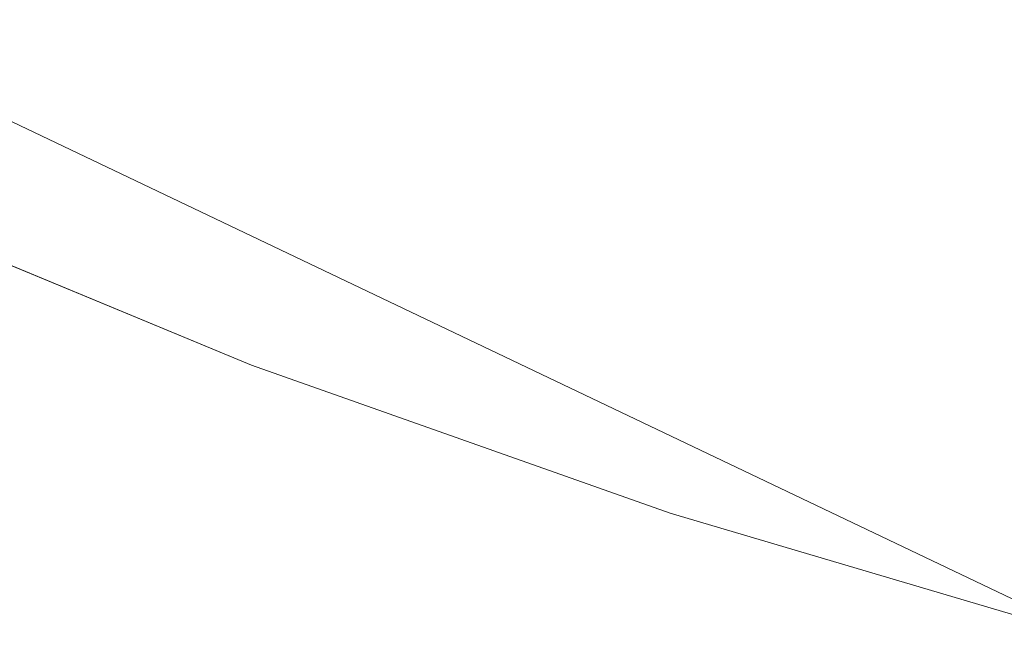
# Model space of a CAD drawing. Extents: x -199 to 199, y -199 to 199.
# Drawn here: x -77 to -54, y -192 to -177 of the extents above; entities that cross this region are included whole.
import ezdxf

# ---------------------------------------------------------------- set-up
doc = ezdxf.new("R2010")
doc.units = 0
doc.header["$LTSCALE"] = 500
doc.header["$MEASUREMENT"] = 0
doc.layers.add('DWXOUTLINES', color=7, linetype='Continuous')
doc.layers.add('KLUDI_ZLOTO', color=7, linetype='Continuous')

msp = doc.modelspace()

# ---------------------------------------------------------------- linework, layer by layer
at = {"layer": 'DWXOUTLINES', "color": 0, "lineweight": 15}
for p, q in [((-51.4, -191.86, -47.79), (-116.74, -160.69, -47.79)), ((-51.4, -191.86, -55.79), (-116.74, -160.69, -55.79))]:
    msp.add_line(p, q, dxfattribs=at)
at = {"layer": 'KLUDI_ZLOTO', "lineweight": 15}
for points, invisible_edges in [([(-38.206, -117.585, -55.8), (-61.381, -188.911, -55.8), (-71.184, -185.44, -55.8), (-60.455, -135.784, -55.8)], 15), ([(-38.206, -117.585, -47.8), (-60.455, -135.784, -47.8), (-71.184, -185.44, -47.8), (-61.381, -188.911, -47.8)], 15), ([(-38.206, -117.585, -55.8), (-30.903, -145.386, -55.8), (-51.41, -191.865, -55.8), (-61.381, -188.911, -55.8)], 15), ([(-38.206, -117.585, -47.8), (-61.381, -188.911, -47.8), (-51.41, -191.865, -47.8), (-30.903, -145.386, -47.8)], 15), ([(-60.455, -135.784, -55.8), (-71.184, -185.44, -55.8), (-80.792, -181.461, -55.8), (-90.178, -176.984, -55.8)], 15), ([(-60.455, -135.784, -47.8), (-90.178, -176.984, -47.8), (-80.792, -181.461, -47.8), (-71.184, -185.44, -47.8)], 15), ([(-71.184, -185.44, -51.8), (-71.184, -185.44, -49.8), (-80.792, -181.461, -49.8), (-80.792, -181.461, -51.8)], 15), ([(-71.184, -185.44, -49.8), (-71.184, -185.44, -47.8), (-80.792, -181.461, -47.8), (-80.792, -181.461, -49.8)], 13), ([(-71.184, -185.44, -51.8), (-80.792, -181.461, -51.8), (-80.792, -181.461, -53.8), (-71.184, -185.44, -53.8)], 15), ([(-71.184, -185.44, -53.8), (-80.792, -181.461, -53.8), (-80.792, -181.461, -55.8), (-71.184, -185.44, -55.8)], 11), ([(-61.381, -188.911, -51.8), (-61.381, -188.911, -49.8), (-71.184, -185.44, -49.8), (-71.184, -185.44, -51.8)], 15), ([(-61.381, -188.911, -49.8), (-61.381, -188.911, -47.8), (-71.184, -185.44, -47.8), (-71.184, -185.44, -49.8)], 13), ([(-61.381, -188.911, -51.8), (-71.184, -185.44, -51.8), (-71.184, -185.44, -53.8), (-61.381, -188.911, -53.8)], 15), ([(-61.381, -188.911, -53.8), (-71.184, -185.44, -53.8), (-71.184, -185.44, -55.8), (-61.381, -188.911, -55.8)], 11), ([(-61.381, -188.911, -51.8), (-51.41, -191.865, -51.8), (-51.41, -191.865, -49.8), (-61.381, -188.911, -49.8)], 15), ([(-61.381, -188.911, -49.8), (-51.41, -191.865, -49.8), (-51.41, -191.865, -47.8), (-61.381, -188.911, -47.8)], 11), ([(-61.381, -188.911, -51.8), (-61.381, -188.911, -53.8), (-51.41, -191.865, -53.8), (-51.41, -191.865, -51.8)], 15), ([(-61.381, -188.911, -53.8), (-61.381, -188.911, -55.8), (-51.41, -191.865, -55.8), (-51.41, -191.865, -53.8)], 13)]:
    msp.add_3dface(points, dxfattribs=dict(at, invisible_edges=invisible_edges))

doc.saveas('drawing.dxf')
